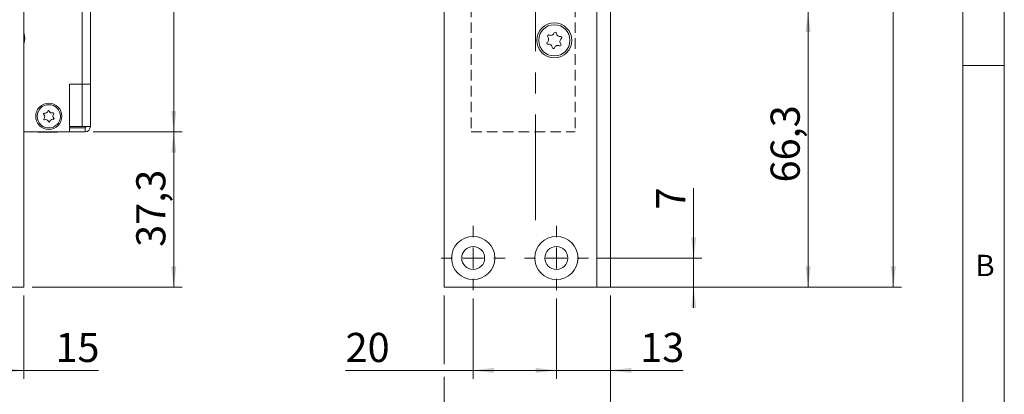
# Model space of a CAD drawing. Units: millimetres. Extents: x 0 to 210, y 0 to 297.
# Drawn here: x 92 to 210, y 65 to 111 of the extents above; entities that cross this region are included whole.
import ezdxf

# ---------------------------------------------------------------- set-up
doc = ezdxf.new("R2010")
doc.units = ezdxf.units.MM
doc.linetypes.add('CENTERX2', pattern=[20.32, 12.7, -2.54, 2.54, -2.54])
doc.linetypes.add('HIDDEN', pattern=[1.905, 1.27, -0.635])
doc.styles.add('SLDTEXTSTYLE0', font='TXT', dxfattribs={"width": 0.75})
doc.dimstyles.new('SLDDIMSTYLE0', dxfattribs={"dimtxt": 3.5, "dimasz": 2.5, "dimexe": 0, "dimexo": 0.0625, "dimgap": 0.875, "dimtad": 1, "dimlfac": 2, "dimrnd": 1e-09, "dimzin": 12, "dimdsep": 46, "dimtxsty": 'SLDTEXTSTYLE0', "dimsah": 1, "dimcen": 0.09, "dimadec": 0, "dimazin": 3, "dimtfac": 1, "dimtofl": 0, "dimtmove": 0, "dimatfit": 3, "dimfxl": 0, "dimfrac": 2, "dimtolj": 1, "dimtzin": 12, "dimarcsym": 0})
doc.dimstyles.new('SLDDIMSTYLE1', dxfattribs={"dimtxt": 3.5, "dimasz": 2.5, "dimexe": 0, "dimexo": 0.0625, "dimgap": 0.875, "dimtad": 1, "dimlfac": 2, "dimrnd": 1e-09, "dimzin": 12, "dimdsep": 46, "dimtxsty": 'SLDTEXTSTYLE0', "dimsah": 1, "dimcen": 0.09, "dimadec": 0, "dimazin": 3, "dimtfac": 1, "dimtmove": 0, "dimatfit": 0, "dimfxl": 0, "dimfrac": 2, "dimtolj": 1, "dimtzin": 12, "dimarcsym": 0})
doc.dimstyles.new('SLDDIMSTYLE3', dxfattribs={"dimtxt": 3.5, "dimasz": 2.5, "dimexe": 0, "dimexo": 0.0625, "dimgap": 0.875, "dimtad": 1, "dimdec": 1, "dimlfac": 2, "dimrnd": 1e-09, "dimzin": 12, "dimdsep": 46, "dimtxsty": 'SLDTEXTSTYLE0', "dimsah": 1, "dimcen": 0.09, "dimadec": 0, "dimazin": 3, "dimtfac": 1, "dimtofl": 0, "dimtmove": 0, "dimatfit": 3, "dimfxl": 0, "dimfrac": 2, "dimtolj": 1, "dimtzin": 12, "dimarcsym": 0})

# ---------------------------------------------------------------- blocks, each defined once
blk = doc.blocks.new('_D_4')
at = {"color": 7, "linetype": 'Continuous', "lineweight": 0}
for p, q in [((100.5, 97.02), (111.17, 97.02)), ((110.17, 97.02), (110.17, 78.37)), ((93.15, 78.37), (111.17, 78.37))]:
    blk.add_line(p, q, dxfattribs=at)
for points in [[(110.17, 97.02), (109.86, 94.52), (110.48, 94.52)], [(110.17, 78.37), (110.48, 80.87), (109.86, 80.87)]]:
    blk.add_solid(points, dxfattribs=at)
at = {"color": 7, "linetype": 'Continuous', "lineweight": 0, "insert": (105.66, 83.21), "char_height": 3.5, "attachment_point": 1, "rotation": 90, "style": 'SLDTEXTSTYLE0'}
blk.add_mtext('37,3', dxfattribs=at)
blk = doc.blocks.new('_D_5')
at = {"color": 7, "linetype": 'Continuous', "lineweight": 0}
for p, q in [((100.5, 163.52), (111.17, 163.52)), ((110.17, 97.02), (110.17, 163.52)), ((100.5, 97.02), (111.17, 97.02))]:
    blk.add_line(p, q, dxfattribs=at)
for points in [[(110.17, 163.52), (109.86, 161.02), (110.48, 161.02)], [(110.17, 97.02), (110.48, 99.52), (109.86, 99.52)]]:
    blk.add_solid(points, dxfattribs=at)
at = {"color": 7, "linetype": 'Continuous', "lineweight": 0, "insert": (105.66, 126.39), "char_height": 3.5, "attachment_point": 1, "rotation": 90, "style": 'SLDTEXTSTYLE0'}
blk.add_mtext('133', dxfattribs=at)
blk = doc.blocks.new('_D_6')
at = {"color": 7, "linetype": 'Continuous', "lineweight": 0}
for p, q in [((84.65, 77.37), (84.65, 67.37)), ((92.15, 77.37), (92.15, 67.37)), ((84.65, 68.37), (92.15, 68.37)), ((92.15, 68.37), (101.12, 68.37))]:
    blk.add_line(p, q, dxfattribs=at)
for points in [[(84.65, 68.37), (87.15, 68.06), (87.15, 68.68)], [(92.15, 68.37), (89.65, 68.68), (89.65, 68.06)]]:
    blk.add_solid(points, dxfattribs=at)
at = {"color": 7, "linetype": 'Continuous', "lineweight": 0, "insert": (95.94, 72.88), "char_height": 3.5, "attachment_point": 1, "style": 'SLDTEXTSTYLE0'}
blk.add_mtext('15', dxfattribs=at)
blk = doc.blocks.new('_D_8')
at = {"color": 7, "linetype": 'Continuous', "lineweight": 0}
for p, q in [((162.01, 111.52), (187.42, 111.52)), ((186.42, 78.37), (186.42, 111.52)), ((162.01, 78.37), (187.42, 78.37))]:
    blk.add_line(p, q, dxfattribs=at)
for points in [[(186.42, 111.52), (186.11, 109.02), (186.73, 109.02)], [(186.42, 78.37), (186.73, 80.87), (186.11, 80.87)]]:
    blk.add_solid(points, dxfattribs=at)
at = {"color": 7, "linetype": 'Continuous', "lineweight": 0, "insert": (181.91, 90.95), "char_height": 3.5, "attachment_point": 1, "rotation": 90, "style": 'SLDTEXTSTYLE0'}
blk.add_mtext('66,3', dxfattribs=at)
blk = doc.blocks.new('_D_12')
at = {"color": 7, "linetype": 'Continuous', "lineweight": 0}
for p, q in [((162.01, 200.87), (197.66, 200.87)), ((196.66, 78.37), (196.66, 200.87)), ((162.01, 78.37), (197.66, 78.37))]:
    blk.add_line(p, q, dxfattribs=at)
for points in [[(196.66, 200.87), (196.35, 198.37), (196.97, 198.37)], [(196.66, 78.37), (196.97, 80.87), (196.35, 80.87)]]:
    blk.add_solid(points, dxfattribs=at)
at = {"color": 7, "linetype": 'Continuous', "lineweight": 0, "insert": (192.15, 135.52), "char_height": 3.5, "attachment_point": 1, "rotation": 90, "style": 'SLDTEXTSTYLE0'}
blk.add_mtext('245', dxfattribs=at)
blk = doc.blocks.new('_D_13')
at = {"color": 7, "linetype": 'Continuous', "lineweight": 0}
for p, q in [((142.66, 77.37), (142.66, 69.13)), ((162.66, 77.37), (162.66, 55.37)), ((142.66, 67.61), (142.66, 55.37)), ((142.66, 56.37), (162.66, 56.37))]:
    blk.add_line(p, q, dxfattribs=at)
for points in [[(142.66, 56.37), (145.16, 56.06), (145.16, 56.68)], [(162.66, 56.37), (160.16, 56.68), (160.16, 56.06)]]:
    blk.add_solid(points, dxfattribs=at)
at = {"color": 7, "linetype": 'Continuous', "lineweight": 0, "insert": (149.55, 60.88), "char_height": 3.5, "attachment_point": 1, "style": 'SLDTEXTSTYLE0'}
blk.add_mtext('40', dxfattribs=at)
blk = doc.blocks.new('_D_14')
at = {"color": 7, "linetype": 'Continuous', "lineweight": 0}
for p, q in [((156.16, 77.02), (156.16, 67.37)), ((162.66, 77.37), (162.66, 67.37)), ((156.16, 68.37), (153.66, 68.37)), ((162.66, 68.37), (156.16, 68.37)), ((162.66, 68.37), (171.41, 68.37))]:
    blk.add_line(p, q, dxfattribs=at)
for points in [[(156.16, 68.37), (153.66, 68.68), (153.66, 68.06)], [(162.66, 68.37), (165.16, 68.06), (165.16, 68.68)]]:
    blk.add_solid(points, dxfattribs=at)
at = {"color": 7, "linetype": 'Continuous', "lineweight": 0, "insert": (166.23, 72.88), "char_height": 3.5, "attachment_point": 1, "style": 'SLDTEXTSTYLE0'}
blk.add_mtext('13', dxfattribs=at)
blk = doc.blocks.new('_D_15')
at = {"color": 7, "linetype": 'Continuous', "lineweight": 0}
for p, q in [((146.16, 77.02), (146.16, 67.37)), ((156.16, 77.02), (156.16, 67.37)), ((146.16, 68.37), (130.82, 68.37)), ((156.16, 68.37), (146.16, 68.37))]:
    blk.add_line(p, q, dxfattribs=at)
for points in [[(146.16, 68.37), (148.66, 68.06), (148.66, 68.68)], [(156.16, 68.37), (153.66, 68.68), (153.66, 68.06)]]:
    blk.add_solid(points, dxfattribs=at)
at = {"color": 7, "linetype": 'Continuous', "lineweight": 0, "insert": (130.82, 72.88), "char_height": 3.5, "attachment_point": 1, "style": 'SLDTEXTSTYLE0'}
blk.add_mtext('20', dxfattribs=at)
blk = doc.blocks.new('_D_16')
at = {"color": 7, "linetype": 'Continuous', "lineweight": 0}
for p, q in [((172.66, 81.87), (172.66, 90.28)), ((161.01, 81.87), (173.66, 81.87)), ((172.66, 78.37), (172.66, 81.87)), ((162.01, 78.37), (173.66, 78.37)), ((172.66, 78.37), (172.66, 75.87))]:
    blk.add_line(p, q, dxfattribs=at)
for points in [[(172.66, 81.87), (172.97, 84.37), (172.35, 84.37)], [(172.66, 78.37), (172.35, 75.87), (172.97, 75.87)]]:
    blk.add_solid(points, dxfattribs=at)
at = {"color": 7, "linetype": 'Continuous', "lineweight": 0, "insert": (168.15, 87.7), "char_height": 3.5, "attachment_point": 1, "rotation": 90, "style": 'SLDTEXTSTYLE0'}
blk.add_mtext('7', dxfattribs=at)
blk = doc.blocks.new('SW_CENTERMARKSYMBOL_2')
at = {"color": 0, "linetype": 'Continuous', "lineweight": 0}
for p, q in [((0, 2.5), (0, 3.85)), ((0, 0), (0, 1.25)), ((-2.5, 0), (-3.85, 0)), ((0, 0), (-1.25, 0)), ((0, 0), (0, -1.25)), ((0, 0), (1.25, 0)), ((2.5, 0), (3.85, 0)), ((0, -2.5), (0, -3.85))]:
    blk.add_line(p, q, dxfattribs=at)
blk = doc.blocks.new('SW_CENTERMARKSYMBOL_3')
at = {"color": 0, "linetype": 'Continuous', "lineweight": 0}
for p, q in [((0, 2.5), (0, 3.85)), ((0, 0), (0, 1.25)), ((-2.5, 0), (-3.85, 0)), ((0, 0), (-1.25, 0)), ((0, 0), (0, -1.25)), ((0, 0), (1.25, 0)), ((2.5, 0), (3.85, 0)), ((0, -2.5), (0, -3.85))]:
    blk.add_line(p, q, dxfattribs=at)

msp = doc.modelspace()

# ---------------------------------------------------------------- linework, layer by layer
at = {"color": 7, "linetype": 'Continuous', "lineweight": 0}
for p, q in [((210, 297), (210, 0)), ((205, 5), (205, 292)), ((210, 105), (205, 105))]:
    msp.add_line(p, q, dxfattribs=at)
at = {"color": 7, "linetype": 'CENTERX2', "lineweight": 0}
msp.add_line((153.6594, 86.4019), (153.6594, 202.2482), dxfattribs=at)
at = {"color": 7, "linetype": 'Continuous', "lineweight": 15}
for p, q in [((92.1503, 200.8723), (92.1503, 78.3723)), ((142.6609, 78.3723), (142.6609, 200.8723)), ((99.1503, 157.7723), (99.1503, 102.7723)), ((100.1503, 102.7723), (100.1503, 157.7723)), ((161.0109, 111.5223), (161.0109, 78.3723)), ((162.6609, 111.5223), (162.6609, 78.3723)), ((97.6503, 102.7723), (99.1503, 102.7723)), ((97.6503, 102.7723), (97.6503, 97.0223)), ((97.6503, 102.7723), (97.6503, 97.6723)), ((100.1503, 102.7723), (99.1503, 102.7723)), ((99.1503, 102.7723), (99.1503, 97.6723)), ((100.1503, 102.7723), (100.1503, 97.6723)), ((97.6503, 97.6723), (99.1503, 97.6723)), ((97.6503, 97.5223), (97.6503, 97.0223)), ((99.5003, 97.5223), (97.6503, 97.5223)), ((100.1503, 97.6723), (99.1503, 97.6723)), ((99.5003, 97.5223), (99.5003, 97.0223)), ((97.6503, 97.0223), (92.1503, 97.0223)), ((93.8503, 97.0223), (93.8503, 96.9863)), ((96.2003, 96.9863), (93.8503, 96.9863)), ((96.2003, 96.9863), (96.2003, 97.0223)), ((99.5003, 97.0223), (97.6503, 97.0223)), ((92.1503, 78.3723), (86.3003, 78.3723)), ((161.0109, 78.3723), (142.6609, 78.3723)), ((161.0109, 78.3723), (162.6609, 78.3723))]:
    msp.add_line(p, q, dxfattribs=at)
at = {"color": 7, "linetype": 'HIDDEN', "lineweight": 0}
for p, q in [((145.9109, 163.5223), (145.9109, 97.0223)), ((158.4109, 163.5223), (158.4109, 97.0223)), ((145.9109, 97.0223), (158.4109, 97.0223))]:
    msp.add_line(p, q, dxfattribs=at)
at = {"color": 7, "linetype": 'Continuous', "lineweight": 15, "flags": 128}
for points in [[(92.2503, 108.2723), (92.1787, 108.8158), (92.1503, 108.9126)], [(92.1503, 107.632), (92.1787, 107.7288), (92.2503, 108.2723)]]:
    msp.add_lwpolyline(points, dxfattribs=at)
at = {"color": 7, "linetype": 'Continuous', "lineweight": 15}
for centre, radius in [((155.9109, 108.0223), 2.1), ((155.9109, 108.0223), 1.875), ((95.1503, 98.8973), 1.575), ((95.1503, 98.8973), 1.4), ((146.1609, 81.8723), 2.6), ((156.1609, 81.8723), 2.6), ((146.1609, 81.8723), 1.375), ((156.1609, 81.8723), 1.375)]:
    msp.add_circle(centre, radius, dxfattribs=at)
for centre, radius, start, end in [((155.4741, 109.0756), 0.453, 245.586987, 339.45836), ((156.0222, 108.8702), 0.1323, 5.586987, 159.45836), ((156.6047, 108.9272), 0.453, 185.586987, 279.45836), ((155.1209, 107.6947), 0.1323, 125.586987, 279.45836), ((154.7803, 108.1707), 0.453, 305.586987, 39.45836), ((155.2322, 108.5426), 0.1323, 65.586987, 219.45836), ((157.0414, 107.8739), 0.453, 125.586987, 219.45836), ((156.7008, 108.3499), 0.1323, 305.586987, 99.45836), ((155.2171, 107.1174), 0.453, 5.586987, 99.45836), ((155.7996, 107.1744), 0.1323, 185.586987, 339.45836), ((156.3476, 106.969), 0.453, 65.586987, 159.45836), ((156.5895, 107.5019), 0.1323, 245.586987, 39.45836), ((94.7082, 99.574), 0.3211, 256.221933, 350.093306), ((95.1169, 99.5026), 0.0938, 16.221933, 170.093306), ((95.5153, 99.6185), 0.3211, 196.221933, 290.093306), ((94.6094, 99.171), 0.0938, 76.221933, 230.093306), ((94.6428, 98.5657), 0.0938, 136.221933, 290.093306), ((94.3432, 98.8528), 0.3211, 316.221933, 50.093306), ((94.7853, 98.1761), 0.3211, 16.221933, 110.093306), ((95.1837, 98.292), 0.0938, 196.221933, 350.093306), ((95.5924, 98.2206), 0.3211, 76.221933, 170.093306), ((95.6578, 99.2288), 0.0938, 316.221933, 110.093306), ((95.9574, 98.9418), 0.3211, 136.221933, 230.093306), ((95.6912, 98.6236), 0.0938, 256.221933, 50.093306), ((99.5003, 97.6723), 0.65, 270, 0), ((99.5003, 97.6723), 0.15, 270, 0)]:
    msp.add_arc(centre, radius, start, end, dxfattribs=at)

# ---------------------------------------------------------------- block references
at = {"color": 7, "linetype": 'Continuous', "lineweight": 0}
for name, p in [('SW_CENTERMARKSYMBOL_2', (146.1609, 81.8723)), ('SW_CENTERMARKSYMBOL_3', (156.1609, 81.8723))]:
    msp.add_blockref(name, p, dxfattribs=at)

# ---------------------------------------------------------------- texts
at = {"color": 7, "linetype": 'Continuous', "lineweight": 0, "insert": (206.543, 82.258), "char_height": 2.5625, "attachment_point": 1, "style": 'SLDTEXTSTYLE0'}
msp.add_mtext('B', dxfattribs=at)

# ---------------------------------------------------------------- dimensions: what is measured, and where the dimension line sits
at = {"color": 7, "linetype": 'Continuous', "lineweight": 0}
for base, p1, p2, angle, dimstyle, picture, middle in [((196.6609, 200.8723), (161.0109, 78.3723), (161.0109, 200.8723), 90, 'SLDDIMSTYLE0', '_D_12', (196.6609, 139.4031)), ((110.1683, 163.5223), (99.5003, 97.0223), (99.5003, 163.5223), 90, 'SLDDIMSTYLE0', '_D_5', (110.1683, 130.2723)), ((186.4216, 111.5223), (161.0109, 78.3723), (161.0109, 111.5223), 90, 'SLDDIMSTYLE3', '_D_8', (186.4216, 95.4731)), ((110.1683, 78.3723), (99.5003, 97.0223), (92.1503, 78.3723), 90, 'SLDDIMSTYLE3', '_D_4', (110.1683, 87.7407)), ((172.6609, 81.8723), (161.0109, 78.3723), (160.0109, 81.8723), 90, 'SLDDIMSTYLE1', '_D_16', (172.6609, 88.9912)), ((162.6609, 56.3723), (142.6609, 78.3723), (162.6609, 78.3723), 0, 'SLDDIMSTYLE0', '_D_13', (152.1316, 56.3723)), ((156.1609, 68.3723), (162.6609, 78.3723), (156.1609, 78.0223), 0, 'SLDDIMSTYLE1', '_D_14', (168.8193, 68.3723))]:
    dim = msp.add_linear_dim(base=base, p1=p1, p2=p2, angle=angle, dimstyle=dimstyle, dxfattribs=at)
    dim.commit()
    dim.dimension.update_dxf_attribs({"geometry": picture, "text_midpoint": middle, "dimtype": 160})
for base, p1, p2, picture, middle in [((92.1503, 68.3723), (84.6503, 78.3723), (92.1503, 78.3723), '_D_6', (98.5295, 68.3723)), ((146.1609, 68.3723), (156.1609, 78.0223), (146.1609, 78.0223), '_D_15', (133.4109, 68.3723))]:
    dim = msp.add_linear_dim(base=base, p1=p1, p2=p2, dimstyle='SLDDIMSTYLE0', dxfattribs=at)
    dim.commit()
    dim.dimension.update_dxf_attribs({"geometry": picture, "text_midpoint": middle, "dimtype": 160})

doc.saveas('drawing.dxf')
